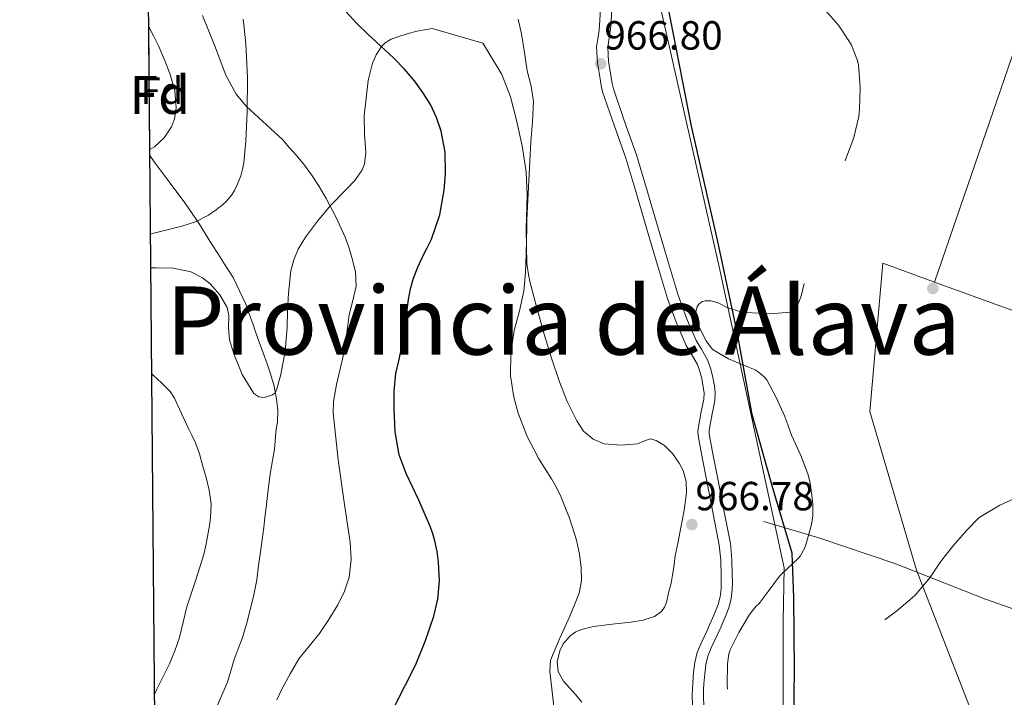
# Model space of a CAD drawing. Units: metres. Extents: x 559593 to 566448, y 4737943 to 4742632.
# Drawn here: x 559593 to 559852, y 4738461 to 4738640 of the extents above; entities that cross this region are included whole.
import ezdxf
from ezdxf.enums import TextEntityAlignment as Align

# ---------------------------------------------------------------- set-up
doc = ezdxf.new("R2010")
doc.units = ezdxf.units.M
doc.header["$MEASUREMENT"] = 0
doc.linetypes.add('DGN Style 2', pattern=[85.50370000000001, 51.30222000000001, -34.20148])
doc.linetypes.add('DGN Style 3', pattern=[119.70518000000001, 85.50370000000001, -34.20148])
for name, color, linetype, lineweight in [('Nivel 1', 7, 'Continuous', 0), ('Nivel 16', 7, 'Continuous', 0), ('Nivel 17', 7, 'Continuous', 0), ('Nivel 20', 7, 'Continuous', 0), ('Nivel 21', 7, 'Continuous', 0), ('Nivel 35', 7, 'Continuous', 0), ('Nivel 37', 7, 'Continuous', 0), ('Nivel 4', 7, 'Continuous', 0), ('Nivel 41', 7, 'Continuous', 0), ('Nivel 45', 7, 'Continuous', 0), ('Nivel 48', 7, 'Continuous', 0), ('Nivel 49', 7, 'Continuous', 0), ('Nivel 5', 7, 'Continuous', 0), ('Nivel 57', 7, 'Continuous', 0), ('Nivel 61', 7, 'Continuous', 0), ('Nivel 7', 7, 'Continuous', 0)]:
    doc.layers.add(name, color=color, linetype=linetype, lineweight=lineweight)
doc.styles.add('Style-Arial', font='txt')
doc.styles.add('Style-Arial Narrow', font='txt')
doc.styles.add('Style-Times New Roman', font='txt')

# ---------------------------------------------------------------- blocks, each defined once
blk = doc.blocks.new('5PATER')
at = {"layer": 'Nivel 7', "linetype": 'Continuous', "lineweight": 0}
h = blk.add_hatch(color=51, dxfattribs=at)
edge = h.paths.add_edge_path()
edge.add_ellipse((-0.004732187837362289, -8.092634379863739e-05), major_axis=(-1.095731442372465, -1.110710699892244), ratio=0.9994222409660318, start_angle=0, end_angle=360)
blk = doc.blocks.new('5PERFI_1')
at = {"layer": 'Nivel 17', "linetype": 'Continuous', "lineweight": 0}
h = blk.add_hatch(color=7, dxfattribs=at)
edge = h.paths.add_edge_path()
edge.add_arc((-0.001266065984964371, -0.003239510580897331), 1.559999998626405, 315.0000000018422, 675.0000000018422)
blk = doc.blocks.new('5PERFI')
at = {"layer": 'Nivel 17', "color": 7, "linetype": 'Continuous', "lineweight": 0}
blk.add_blockref('5PERFI_1', (0, 0), dxfattribs=at)

msp = doc.modelspace()

# ---------------------------------------------------------------- linework, layer by layer
at = {"layer": 'Nivel 1', "color": 7, "linetype": 'Continuous', "lineweight": 30}
msp.add_polyline3d([(559793.0700000003, 4738274.810000001, 972.49), (559792.8900000006, 4738292.23, 971.12), (559794.0100000016, 4738318.300000001, 969.96), (559794.0199999996, 4738342.449999999, 969.98), (559794.5500000007, 4738364.07, 969.99), (559795.9600000009, 4738387.48, 968.15), (559795.4899999984, 4738408.32, 965.7), (559796.6499999985, 4738443.300000001, 964.74), (559797.0199999996, 4738468.34, 964.54), (559796.8200000003, 4738487.66, 964.6800000000001), (559796.4400000013, 4738499.359999999, 965.16), (559791.1700000018, 4738517.1, 965.57), (559785.8900000006, 4738535.859999999, 965.4), (559781.9800000004, 4738557.18, 964.9), (559776.7699999996, 4738581.529999999, 965.75), (559769.8500000015, 4738611.970000001, 966.54), (559763.5300000012, 4738644.32, 966.1), (559756.3500000015, 4738675.01, 963.88), (559753.7300000004, 4738694.689999999, 959.96), (559748, 4738719.93, 958.94), (559740.0700000003, 4738749.6, 958.65), (559730.4800000004, 4738791.699999999, 959.57), (559724.6000000015, 4738818.720000001, 959.5600000000001), (559719.25, 4738844.220000001, 965.23)], dxfattribs=at)
at = {"layer": 'Nivel 16', "color": 1, "linetype": 'Continuous', "lineweight": 13}
for points in [[(559793.5899999999, 4738370.939999999, 971.74), (559794.120000001, 4738418.98, 966.88), (559794.0700000003, 4738481.380000001, 964.78), (559794.2800000012, 4738495.439999999, 967.0600000000001), (559777.129999999, 4738574.83, 966.6700000000001), (559757.2899999991, 4738662.800000001, 966.37), (559752.0300000012, 4738686.550000001, 963.82)], [(559833.9299999997, 4738570.859999999, 962.97), (559873.4899999984, 4738556.449999999, 964.22), (559894.1900000013, 4738617.300000001, 964.35), (559911.9200000018, 4738674.77, 964.82), (559874.0199999996, 4738686.32, 961.01), (559855.2899999991, 4738633.02, 962.4200000000001), (559833.9299999997, 4738570.859999999, 962.97)], [(559848.3099999987, 4738437.220000001, 969.76), (559849.5899999999, 4738442.300000001, 968.99), (559829.1900000013, 4738494.83, 965.86), (559816.9200000018, 4738536.720000001, 964.6700000000001), (559820.370000001, 4738575.790000001, 962.54), (559833.9299999997, 4738570.859999999, 962.97)]]:
    msp.add_polyline3d(points, dxfattribs=at)
at = {"layer": 'Nivel 20', "color": 7, "linetype": 'DGN Style 2', "lineweight": 0}
msp.add_polyline3d([(559788.9499999993, 4738507.699999999, 966.02), (559803.7399999984, 4738503.25, 965.23), (559823.5, 4738496.619999999, 964.66), (559847.4499999993, 4738487.199999999, 966.5), (559878.1499999985, 4738476.26, 968.02), (559908.9200000018, 4738465.84, 970.11), (559924.1099999994, 4738461.470000001, 971.71), (559927.3399999999, 4738460.640000001, 972.14), (559940.5399999991, 4738457.33, 972.14), (559943.7399999984, 4738456.300000001, 972.11), (559948.3599999994, 4738454.609999999, 971.86), (559951.6600000001, 4738453.25, 971.63), (559955, 4738451.68, 971.25), (559958.3900000006, 4738449.57, 970.74), (559960.3500000015, 4738447.02, 970.3000000000001), (559973.9800000004, 4738423.689999999, 970.69), (559988.6499999985, 4738398.939999999, 972.19), (560004.9899999984, 4738376.65, 973.09), (560034.2800000012, 4738361.619999999, 975.33)], dxfattribs=at)
at = {"layer": 'Nivel 21', "color": 7, "linetype": 'Continuous', "lineweight": 0}
for points in [[(559773.1099999994, 4738539.92, 965.7), (559773.1799999997, 4738541.49, 965.61), (559772.7899999991, 4738544.25, 965.61), (559772.5399999991, 4738545.43, 965.66), (559772.0500000007, 4738547.279999999, 965.53), (559771.3999999985, 4738549.09, 965.38), (559769.9400000013, 4738551.609999999, 965.0500000000001), (559768.4400000013, 4738554.109999999, 964.88), (559765.8000000007, 4738560.220000001, 965.13), (559763.5500000007, 4738566.48, 965.41), (559760.8900000006, 4738575.33, 965.77), (559758.25, 4738584.18, 966.13), (559755.3999999985, 4738593.84, 966.58), (559752.5599999987, 4738603.51, 967.04), (559749.4400000013, 4738612.23, 967.27), (559746.3999999985, 4738620.99, 967.3100000000001), (559746.0300000012, 4738622.720000001, 967.3000000000001), (559745.7600000016, 4738624.470000001, 967.26), (559745.0599999987, 4738628.68, 967.09), (559744.7800000012, 4738632.9, 966.94), (559745.0199999996, 4738634.529999999, 966.9300000000001), (559745.3299999982, 4738636.16, 966.9300000000001), (559745.4699999988, 4738637.359999999, 966.9300000000001), (559745.6000000015, 4738638.560000001, 966.9), (559745.9400000013, 4738644.34, 966.44)], [(559770.4100000001, 4738451.66, 966.57), (559770.0399999991, 4738461.890000001, 966.11), (559770.1099999994, 4738463.48, 966.07), (559770.1999999993, 4738465.07, 966.0500000000001), (559770.3999999985, 4738467.800000001, 966.01), (559770.7300000004, 4738470.51, 965.98), (559771.370000001, 4738473.09, 965.98), (559772.3599999994, 4738475.550000001, 965.98), (559773.1600000001, 4738477.24, 965.99), (559773.9600000009, 4738478.93, 966), (559774.6999999993, 4738480.57, 966.03), (559775.4299999997, 4738482.210000001, 966.0600000000001), (559776.1799999997, 4738483.99, 966.09), (559776.8599999994, 4738485.810000001, 966.11), (559777.4100000001, 4738487.83, 966.1700000000001), (559777.6600000001, 4738489.890000001, 966.22), (559777.6900000013, 4738491.689999999, 966.23), (559777.6600000001, 4738493.49, 966.24), (559777.5700000003, 4738497.49, 966.25), (559777.1900000013, 4738501.470000001, 966.26), (559775.6099999994, 4738509.689999999, 966.34), (559773.9800000004, 4738517.890000001, 966.4200000000001), (559772.7899999991, 4738524.109999999, 966.33), (559771.629999999, 4738530.34, 966.11), (559771.5399999991, 4738531.51, 966.0600000000001), (559771.6600000001, 4738532.689999999, 966), (559772.0399999991, 4738534.699999999, 965.96), (559772.4400000013, 4738536.710000001, 965.9), (559772.7800000012, 4738538.310000001, 965.8000000000001), (559773.1099999994, 4738539.92, 965.7)]]:
    msp.add_polyline3d(points, dxfattribs=at)
at = {"layer": 'Nivel 21', "color": 7, "linetype": 'DGN Style 3', "lineweight": 0}
for points in [[(559773.3500000015, 4738451.75, 966.57), (559772.9899999984, 4738461.880000001, 966.11), (559773.0500000007, 4738463.33, 966.07), (559773.1400000006, 4738464.880000001, 966.0500000000001), (559773.3399999999, 4738467.51, 966.01), (559773.629999999, 4738469.98, 965.98), (559774.1799999997, 4738472.18, 965.98), (559775.0599999987, 4738474.369999999, 965.98), (559775.8299999982, 4738475.98, 965.99), (559776.6400000006, 4738477.689999999, 966), (559777.3900000006, 4738479.359999999, 966.03), (559778.1400000006, 4738481.040000001, 966.0600000000001), (559778.9200000018, 4738482.91, 966.09), (559779.6700000018, 4738484.9, 966.11), (559780.3099999987, 4738487.26, 966.1700000000001), (559780.6000000015, 4738489.68, 966.22), (559780.6400000006, 4738491.689999999, 966.23), (559780.6099999994, 4738493.550000001, 966.24), (559780.5100000016, 4738497.66, 966.25), (559780.1099999994, 4738501.890000001, 966.26), (559778.5, 4738510.26, 966.34), (559776.870000001, 4738518.460000001, 966.4200000000001), (559775.6799999997, 4738524.66, 966.33), (559774.5500000007, 4738530.720000001, 966.11), (559774.5, 4738531.470000001, 966.0600000000001), (559774.5799999982, 4738532.26, 966), (559774.9400000013, 4738534.140000001, 965.96), (559775.3299999982, 4738536.109999999, 965.9), (559775.6700000018, 4738537.710000001, 965.8000000000001), (559776.0500000007, 4738539.560000001, 965.7), (559776.129999999, 4738541.609999999, 965.61), (559775.9100000001, 4738543.43, 965.54), (559775.4100000001, 4738546.109999999, 965.66), (559774.8599999994, 4738548.16, 965.53), (559774.0899999999, 4738550.34, 965.38), (559772.4800000004, 4738553.109999999, 965.0500000000001), (559771.0700000003, 4738555.460000001, 964.88), (559768.5399999991, 4738561.310000001, 965.13), (559766.3500000015, 4738567.41, 965.41), (559763.7100000009, 4738576.17, 965.77), (559761.0799999982, 4738585.02, 966.13), (559758.2300000004, 4738594.68, 966.58), (559755.3599999994, 4738604.42, 967.04), (559752.2199999988, 4738613.210000001, 967.27), (559749.2399999984, 4738621.790000001, 967.3100000000001), (559748.9299999997, 4738623.26, 967.3000000000001), (559748.6700000018, 4738624.93, 967.26), (559747.9899999984, 4738629.02, 967.09), (559747.7399999984, 4738632.779999999, 966.94), (559747.9299999997, 4738634.040000001, 966.9300000000001), (559748.2399999984, 4738635.710000001, 966.9300000000001), (559748.3999999985, 4738637.029999999, 966.9300000000001), (559748.5399999991, 4738638.32, 966.9), (559748.8900000006, 4738644.23, 966.44)], [(559627.1400000006, 4738583.470000001, 986.53), (559628.0500000007, 4738583.779999999, 986.41), (559635.4200000018, 4738585.550000001, 985.41), (559639, 4738586.74, 984.91), (559642.4100000001, 4738588.5, 984.4300000000001), (559643.3900000006, 4738589.17, 984.4200000000001), (559644.3299999982, 4738589.84, 984.35), (559645.1000000015, 4738590.4, 984.07), (559645.8299999982, 4738590.949999999, 983.74), (559647.2699999996, 4738592.26, 982.96), (559648.5199999996, 4738593.810000001, 982.29), (559649.2800000012, 4738595.040000001, 982.0600000000001), (559649.9299999997, 4738596.34, 981.94), (559650.4699999988, 4738597.59, 981.8100000000001), (559650.9200000018, 4738598.869999999, 981.7), (559651.4100000001, 4738600.59, 981.6), (559651.7399999984, 4738602.34, 981.52), (559651.9600000009, 4738604.26, 981.38), (559652.1400000006, 4738606.18, 981.1800000000001), (559652.2899999991, 4738608.01, 980.75), (559652.4100000001, 4738609.84, 980.3000000000001), (559652.6499999985, 4738615.790000001, 979.87), (559652.6900000013, 4738624.790000001, 979.75), (559652.2800000012, 4738633.720000001, 979.26), (559652.0500000007, 4738636.199999999, 978.9), (559651.7600000016, 4738638.68, 978.5600000000001), (559651.5599999987, 4738640.23, 978.4)]]:
    msp.add_polyline3d(points, dxfattribs=at)
at = {"layer": 'Nivel 35', "color": 92, "linetype": 'DGN Style 3', "lineweight": 0}
for points in [[(559626.6600000001, 4738638.15, 986.14), (559627.879999999, 4738635.779999999, 986.12), (559629.3099999987, 4738632.98, 986.13), (559630.8599999994, 4738629.460000001, 986.4200000000001), (559632.2399999984, 4738625.859999999, 986.75), (559633.5300000012, 4738621.380000001, 986.97), (559633.9200000018, 4738616.82, 987.25), (559633.4400000013, 4738613.939999999, 987.5400000000001), (559632.629999999, 4738611.810000001, 987.78), (559630.7699999996, 4738608.890000001, 988.15), (559628.2199999988, 4738606.560000001, 988.5), (559626.9400000013, 4738605.82, 988.64)], [(559627.2100000009, 4738574.6, 991.66), (559628.5899999999, 4738574.609999999, 991.47), (559633.1900000013, 4738574.49, 991.19), (559637.7899999991, 4738573.51, 990.91), (559640.879999999, 4738571.949999999, 990.61), (559642.8999999985, 4738570.390000001, 990.37), (559645.4200000018, 4738567.51, 990.01), (559647.3200000003, 4738564.119999999, 989.63), (559647.8200000003, 4738562.029999999, 989.4), (559647.75, 4738558.82, 989.02), (559647.9499999993, 4738555.640000001, 988.66), (559649.0700000003, 4738551.869999999, 988.48), (559651.3500000015, 4738546.439999999, 988.65), (559654.3500000015, 4738541.4, 988.59), (559655.6999999993, 4738540.540000001, 988.41), (559657.0899999999, 4738540.42, 988.23), (559659.1400000006, 4738540.98, 987.94), (559659.9299999997, 4738541.560000001, 987.82), (559660.3900000006, 4738542.32, 987.73), (559661.5300000012, 4738546.43, 987.5), (559662.620000001, 4738552.609999999, 987.34), (559663.1799999997, 4738558.82, 986.91), (559663.3099999987, 4738563.359999999, 986.36), (559663.5, 4738567.91, 985.78), (559664.1900000013, 4738573.83, 984.96), (559664.9100000001, 4738576.73, 984.5500000000001), (559666.0899999999, 4738579.540000001, 984.19), (559667.9899999984, 4738582.66, 983.86), (559671.2199999988, 4738586.9, 983.5400000000001), (559674.6000000015, 4738591.01, 983.28), (559678.9299999997, 4738595.43, 982.97), (559681.0700000003, 4738597.67, 982.82), (559682.879999999, 4738600.26, 982.69), (559683.5700000003, 4738601.949999999, 982.62), (559683.9600000009, 4738605.050000001, 982.5), (559683.5599999987, 4738609.9, 982.34), (559683.5, 4738614.710000001, 982.1800000000001), (559684.5199999996, 4738624.02, 981.79), (559685.6799999997, 4738628.58, 981.5600000000001), (559686.6900000013, 4738630.810000001, 981.4300000000001), (559688.0799999982, 4738633, 981.3000000000001), (559689.0300000012, 4738633.98, 981.16), (559690.6600000001, 4738634.92, 980.8100000000001), (559692.4100000001, 4738635.560000001, 980.4), (559694.8599999994, 4738636.35, 979.6700000000001), (559697.370000001, 4738637.029999999, 978.96), (559701.4400000013, 4738637.699999999, 978.83), (559708.1000000015, 4738635.790000001, 977.02), (559714.7600000016, 4738633.869999999, 975.2), (559716.1700000018, 4738631.6, 975.22), (559719.8399999999, 4738625.619999999, 975.22), (559722.0700000003, 4738619.699999999, 975.44), (559723.7100000009, 4738613.59, 975.66), (559725.1999999993, 4738606.779999999, 975.89), (559726.2399999984, 4738599.92, 976), (559726.5, 4738593.880000001, 975.91), (559726.1999999993, 4738584.790000001, 975.65), (559726.4299999997, 4738575.73, 975.41), (559726.75, 4738573.359999999, 975.37), (559727.2300000004, 4738571.01, 975.33), (559729.0300000012, 4738564.01, 975.27), (559730.9899999984, 4738557.060000001, 975.2), (559732.9200000018, 4738550.77, 975.0600000000001), (559734.9899999984, 4738544.51, 974.91), (559737.0700000003, 4738539.310000001, 974.78), (559739.5799999982, 4738534.24, 974.62), (559741.3900000006, 4738531.540000001, 974.4300000000001), (559743.9499999993, 4738529.380000001, 974.21), (559746.7899999991, 4738528.199999999, 974.0600000000001), (559751.2699999996, 4738527.810000001, 973.85), (559755.629999999, 4738528.18, 973.63), (559757.2800000012, 4738528.91, 973.48), (559758.9100000001, 4738529.460000001, 973.34), (559760.4899999984, 4738529.040000001, 973.28), (559762.7399999984, 4738527.710000001, 973.27), (559764.8299999982, 4738525.619999999, 973.3100000000001), (559766.6400000006, 4738523.08, 973.41), (559767.629999999, 4738521.17, 973.5), (559768.4699999988, 4738518.26, 973.62), (559768.5199999996, 4738515.27, 973.7), (559767.8900000006, 4738510.66, 973.74), (559767.0799999982, 4738506.07, 973.78), (559766.3099999987, 4738502.33, 973.8100000000001), (559765.5599999987, 4738498.59, 973.84), (559765.2600000016, 4738496.300000001, 973.9300000000001), (559764.9699999988, 4738494, 974.0600000000001), (559764.4499999993, 4738491.4, 974.2), (559763.8200000003, 4738488.82, 974.27), (559763.25, 4738486.300000001, 974.25), (559762.7600000016, 4738485.09, 974.24), (559761.9499999993, 4738483.949999999, 974.22), (559760.120000001, 4738482.58, 974.2), (559757.0599999987, 4738481.619999999, 974.1800000000001), (559753.870000001, 4738481.119999999, 974.16), (559748.9400000013, 4738480.560000001, 974.32), (559744.0100000016, 4738479.99, 974.58), (559740.8599999994, 4738479.210000001, 974.64), (559739.3599999994, 4738478.529999999, 974.6700000000001), (559737.879999999, 4738477.51, 974.72), (559736.0100000016, 4738475.369999999, 974.91), (559735.0799999982, 4738473.529999999, 975.14)], [(559735.0799999982, 4738473.529999999, 975.14), (559734.4299999997, 4738470.68, 975.51), (559734.6999999993, 4738468.07, 975.78), (559736.0899999999, 4738465.560000001, 975.9300000000001), (559739.3299999982, 4738461.939999999, 976.0600000000001), (559740.8999999985, 4738460.02, 976.08)]]:
    msp.add_polyline3d(points, dxfattribs=at)
at = {"layer": 'Nivel 4', "color": 30, "linetype": 'Continuous', "lineweight": 30, "elevation": 975, "flags": 128}
msp.add_lwpolyline([(559691.5899999999, 4738459.08), (559694.3900000006, 4738464.540000001), (559697.129999999, 4738469.970000001), (559699.7199999988, 4738476.290000001), (559701.879999999, 4738482.74), (559702.9400000013, 4738487.17), (559703.3900000006, 4738492.060000001), (559703.1000000015, 4738496.949999999), (559702.7300000004, 4738499.76), (559702.1499999985, 4738502.550000001), (559701.6099999994, 4738504.390000001), (559701, 4738506.199999999), (559697.9100000001, 4738513.310000001), (559694.5599999987, 4738520.34), (559692.7600000016, 4738525.279999999), (559691.6900000013, 4738531.34), (559691.4499999993, 4738537.43), (559691.4299999997, 4738542.07), (559691.8500000015, 4738546.689999999), (559692.6099999994, 4738550.02), (559693.370000001, 4738553.33), (559693.7699999996, 4738555.640000001), (559694.1400000006, 4738557.960000001), (559694.6799999997, 4738562.1), (559695.2100000009, 4738566.24), (559695.75, 4738569.08), (559696.5399999991, 4738571.859999999), (559697.6799999997, 4738574.779999999), (559698.9499999993, 4738577.640000001), (559700.129999999, 4738579.85), (559701.2899999991, 4738582.15), (559703.4200000018, 4738588.58), (559704.5899999999, 4738595.060000001), (559704.9200000018, 4738599.390000001), (559704.879999999, 4738605.140000001), (559703.8500000015, 4738610.66), (559702.5799999982, 4738614.24), (559700.9699999988, 4738617.65), (559699.0100000016, 4738620.9), (559696.7699999996, 4738623.939999999), (559694.120000001, 4738627), (559691.3299999982, 4738629.91), (559687.9299999997, 4738633.060000001), (559684.5300000012, 4738636.199999999), (559681.5100000016, 4738639.130000001), (559678.6700000018, 4738642.26)], dxfattribs=at)
at = {"layer": 'Nivel 49', "color": 7, "linetype": 'Continuous', "lineweight": 0, "extrusion": (-0.0006676664859499213, 0.07709163389557484, 0.9970237881840003), "elevation": 365918.9184963577, "flags": 128}
msp.add_lwpolyline([(-600643.9942757599, -4719417.182655884), (-600643.9942757599, -4719449.610380134)], dxfattribs=at)
at = {"layer": 'Nivel 49', "color": 7, "linetype": 'Continuous', "lineweight": 0, "extrusion": (0.0001808500009697992, -0.02087122042442089, 0.9997821559976315), "elevation": -97807.18241987423, "flags": 128}
msp.add_lwpolyline([(600664.6083802991, 4732167.83432381), (600664.6083802953, 4732537.228657957)], dxfattribs=at)
at = {"layer": 'Nivel 5', "color": 30, "linetype": 'DGN Style 3', "lineweight": 0, "elevation": 965, "flags": 128}
for points in [[(559798.7300000004, 4738525.060000001), (559796.2699999996, 4738530.42), (559794.4899999984, 4738535.34), (559792.1900000013, 4738540.43), (559789.7399999984, 4738545.07), (559789.0300000012, 4738545.859999999), (559787.4299999997, 4738547.199999999), (559786.620000001, 4738547.68), (559784.870000001, 4738548.42), (559779.5899999999, 4738550.630000001), (559775.5599999987, 4738552.93), (559775.1499999985, 4738553.359999999), (559773.6900000013, 4738555.380000001), (559773.3999999985, 4738555.970000001), (559771, 4738560.83), (559770.879999999, 4738561.790000001), (559770.8900000006, 4738562.58), (559771.3599999994, 4738564.43), (559771.7600000016, 4738565.040000001), (559772.6400000006, 4738565.68), (559773.4499999993, 4738565.91), (559774.9400000013, 4738565.869999999), (559776.0100000016, 4738565.65), (559777.0700000003, 4738565.279999999), (559779.4499999993, 4738564.08), (559782.879999999, 4738563.01), (559784.3999999985, 4738562.85), (559790.4899999984, 4738562.48), (559796, 4738562.9), (559796.75, 4738563.470000001), (559797.7600000016, 4738564.720000001), (559798.2800000012, 4738565.74), (559798.8299999982, 4738567.5), (559800.0599999987, 4738572.369999999), (559802.0300000012, 4738577.98), (559803.25, 4738583.07), (559804.6999999993, 4738589.01), (559805.8999999985, 4738592.02), (559808.2100000009, 4738597.359999999), (559810.5100000016, 4738603.1), (559812.6499999985, 4738609.02), (559814.0100000016, 4738614.5), (559814.1600000001, 4738616.449999999), (559814.370000001, 4738622.140000001), (559813.8900000006, 4738628.130000001), (559813.629999999, 4738629.33), (559812.0599999987, 4738633.380000001), (559811.5300000012, 4738634.24), (559808.6099999994, 4738638.640000001), (559805.1700000018, 4738642.48), (559801.2600000016, 4738646.08), (559799.3399999999, 4738647.460000001), (559794.7300000004, 4738650.35), (559793.6099999994, 4738650.85), (559788.5899999999, 4738652.77), (559783.6000000015, 4738655.27), (559778.0300000012, 4738658.42), (559773.5199999996, 4738660.93), (559768.8500000015, 4738663.57), (559764.2699999996, 4738665.859999999), (559758.9600000009, 4738668.83), (559758.0799999982, 4738669.189999999), (559754.9100000001, 4738670.02), (559749.4100000001, 4738671.76), (559748.0599999987, 4738672.24), (559742.6400000006, 4738674.109999999), (559739.3900000006, 4738674.74), (559738.7199999988, 4738674.08), (559737.8500000015, 4738673.540000001), (559733.7399999984, 4738671.619999999), (559733.1799999997, 4738671.48), (559732.3200000003, 4738671.4), (559731.7899999991, 4738671.460000001), (559731.0100000016, 4738671.75), (559730.4899999984, 4738672.07), (559730, 4738672.52), (559728.75, 4738674.08), (559728.0100000016, 4738675.300000001), (559724.6099999994, 4738681.040000001), (559722.2399999984, 4738683.960000001), (559718.3000000007, 4738689.08), (559715.0199999996, 4738693.68), (559712, 4738697.859999999), (559708.7699999996, 4738702.290000001), (559705.370000001, 4738706.439999999), (559701.4400000013, 4738711), (559697.5300000012, 4738716.4), (559693.9299999997, 4738721.35), (559690.2199999988, 4738725.4), (559689.1000000015, 4738726.32), (559685.0399999991, 4738729.439999999), (559679.3299999982, 4738733.619999999), (559673.5700000003, 4738736.880000001), (559668.1400000006, 4738739.040000001), (559663.0199999996, 4738740.550000001), (559657.5799999982, 4738741.76), (559651.6499999985, 4738742.48), (559644.7199999988, 4738742.529999999), (559638.8500000015, 4738742.449999999), (559633.3099999987, 4738742.52), (559627.7399999984, 4738742.92)], [(559920.2600000016, 4738653.17), (559918.8599999994, 4738647.140000001), (559917.3299999982, 4738641.890000001), (559915.6900000013, 4738636.779999999), (559913.8200000003, 4738632.050000001), (559911.120000001, 4738625.74), (559908.1700000018, 4738620.300000001), (559905.5300000012, 4738615.52), (559903.0899999999, 4738609.970000001), (559900.8500000015, 4738604.290000001), (559899.129999999, 4738598.16), (559897.7399999984, 4738592.939999999), (559896.5599999987, 4738588), (559894.9299999997, 4738582.779999999), (559893.3299999982, 4738579.310000001), (559890.129999999, 4738573.92), (559887.6799999997, 4738568.74), (559886.2699999996, 4738564.460000001), (559884.6999999993, 4738559.460000001), (559882.879999999, 4738554), (559882.2699999996, 4738550.77), (559881.2300000004, 4738544.48), (559879.9499999993, 4738540.300000001), (559878.1600000001, 4738536.34), (559877.129999999, 4738534.83), (559873.8000000007, 4738530.290000001), (559870.3500000015, 4738525.380000001), (559869.5799999982, 4738524.58), (559865.8500000015, 4738521.07), (559865.1799999997, 4738520.24), (559862.7199999988, 4738517.9), (559861.5199999996, 4738517.119999999), (559856.7600000016, 4738514.5), (559855.9899999984, 4738514.220000001), (559851.1900000013, 4738511.970000001), (559846.1999999993, 4738509.01), (559845.6099999994, 4738508.540000001), (559842.5899999999, 4738505.49), (559838.8099999987, 4738501.17), (559835.5100000016, 4738497.07), (559832.7100000009, 4738492.82), (559828.8900000006, 4738488.26), (559828.0599999987, 4738487.52), (559823.9899999984, 4738484.08), (559819.6400000006, 4738480.74), (559815.2600000016, 4738477.68), (559811.2100000009, 4738474.26), (559810.6000000015, 4738473.470000001), (559809.8500000015, 4738472.210000001), (559808.9200000018, 4738469.9), (559807.3900000006, 4738463.68), (559806.6799999997, 4738458.35), (559805.7699999996, 4738452.529999999), (559805.1000000015, 4738447.42), (559804.2199999988, 4738441.68), (559802.6999999993, 4738435.859999999), (559801.2100000009, 4738432.109999999), (559799.6999999993, 4738427.199999999), (559798.4100000001, 4738421.33), (559796.3399999999, 4738416.220000001), (559795.8200000003, 4738415.49), (559791.9400000013, 4738410.880000001), (559788.8999999985, 4738406.85), (559787.75, 4738404.82), (559787.3200000003, 4738403.939999999), (559785.4299999997, 4738401.540000001), (559785.0300000012, 4738401.92), (559784.6499999985, 4738402.640000001), (559784.3299999982, 4738404.07), (559784.2600000016, 4738405.17), (559784.629999999, 4738410.02), (559785.5399999991, 4738415.6), (559786.2600000016, 4738421.199999999), (559786.3299999982, 4738426.210000001), (559785.9800000004, 4738429.390000001), (559784.8999999985, 4738435.41), (559783.4499999993, 4738441.41), (559781.6099999994, 4738447.970000001), (559780.6000000015, 4738453.33), (559779.6700000018, 4738458.949999999), (559779.2699999996, 4738464.51), (559779.3099999987, 4738470.1), (559779.7399999984, 4738472.800000001), (559780.0599999987, 4738473.84), (559782.3500000015, 4738478.42), (559785.1900000013, 4738483.15), (559786.9100000001, 4738485.33), (559787.6700000018, 4738486.07), (559790.120000001, 4738489.220000001), (559793.1099999994, 4738493.26), (559793.8000000007, 4738493.92), (559797.9800000004, 4738497.890000001), (559798.4899999984, 4738498.540000001), (559799.6400000006, 4738500.540000001), (559799.9899999984, 4738501.49), (559801.5100000016, 4738506.91), (559801.8299999982, 4738509.140000001), (559801.870000001, 4738512.42), (559801.1799999997, 4738517.84), (559800.5500000007, 4738520.27), (559798.7300000004, 4738525.060000001)]]:
    msp.add_lwpolyline(points, dxfattribs=at)
at = {"layer": 'Nivel 5', "color": 30, "linetype": 'Continuous', "lineweight": 0, "flags": 128}
for points, elevation in [([(559660.4699999988, 4738460.6), (559661.8200000003, 4738463.41), (559663.9499999993, 4738467.470000001), (559666.3000000007, 4738471.4), (559668.9499999993, 4738474.77), (559671.6700000018, 4738478.1), (559674.1999999993, 4738481.82), (559676.5500000007, 4738485.699999999), (559678.3200000003, 4738489.25), (559679.5, 4738493.01), (559680.0599999987, 4738497.640000001), (559679.8200000003, 4738502.26), (559679.129999999, 4738506.890000001), (559678.4400000013, 4738511.52), (559676.620000001, 4738523.92), (559675.3500000015, 4738536.32), (559675.4499999993, 4738539.33), (559676.2300000004, 4738543.83), (559677.2399999984, 4738548.32), (559677.7399999984, 4738550.51), (559678.2199999988, 4738552.689999999), (559678.8999999985, 4738557.43), (559679.5, 4738562.18), (559680.5, 4738565.949999999), (559681.3900000006, 4738569.720000001), (559681.1999999993, 4738573.52), (559680.2800000012, 4738577.33), (559679.4600000009, 4738580.040000001), (559678.4699999988, 4738582.68), (559676.1099999994, 4738587.869999999), (559673.4800000004, 4738592.93), (559671.6499999985, 4738596.1), (559669.629999999, 4738599.140000001), (559667.7199999988, 4738601.66), (559665.7199999988, 4738604.119999999), (559663.8399999999, 4738606.290000001), (559661.9299999997, 4738608.439999999), (559655.620000001, 4738614.25), (559652.4699999988, 4738617.16), (559649.7199999988, 4738620.449999999), (559647.0100000016, 4738625.390000001), (559644.0300000012, 4738633.310000001), (559640.8599999994, 4738641.140000001)], 980), ([(559724.129999999, 4738640.210000001), (559725.0199999996, 4738636.34), (559725.7800000012, 4738631.449999999), (559726.5399999991, 4738626.58), (559727.5199999996, 4738622.529999999), (559728.1700000018, 4738618.449999999), (559727.8999999985, 4738613.140000001), (559727.4499999993, 4738607.810000001), (559727.2100000009, 4738602.710000001), (559726.9600000009, 4738597.6), (559726.5199999996, 4738589.029999999), (559726.4499999993, 4738587.119999999), (559726.3999999985, 4738585.220000001), (559726.3299999982, 4738581.779999999), (559726.2699999996, 4738578.34), (559726.0500000007, 4738573.41), (559725.629999999, 4738568.48), (559724.4800000004, 4738563.25), (559723.1000000015, 4738558.050000001), (559722.1999999993, 4738552.09), (559722.120000001, 4738546.119999999), (559723.0199999996, 4738540.449999999), (559724.1600000001, 4738536.26), (559726.5399999991, 4738530.130000001), (559729.5599999987, 4738524.210000001), (559731.2600000016, 4738521.560000001), (559732.9400000013, 4738518.949999999), (559734.2100000009, 4738516.609999999), (559735.3999999985, 4738514.23), (559737.6999999993, 4738508.57), (559739.5500000007, 4738502.710000001), (559740.3299999982, 4738499.07), (559740.7300000004, 4738495.41), (559740.8099999987, 4738492.060000001), (559740.1999999993, 4738488.75), (559739.0100000016, 4738485.67), (559737.75, 4738482.66), (559735.1099999994, 4738476.92), (559732.6799999997, 4738471.060000001), (559732.4600000009, 4738468.09), (559732.870000001, 4738465.07), (559733.5300000012, 4738458.85)], 970), ([(559643.5700000003, 4738456.380000001), (559647.3999999985, 4738465.279999999), (559648.3000000007, 4738468.26), (559649.1799999997, 4738471.25), (559650.2699999996, 4738474.040000001), (559651.3399999999, 4738476.84), (559652.4400000013, 4738480.59), (559653.4200000018, 4738484.369999999), (559654.3900000006, 4738488.33), (559655.1799999997, 4738492.32), (559655.5700000003, 4738495.359999999), (559655.9499999993, 4738498.4), (559656.4899999984, 4738502.25), (559657.0199999996, 4738506.1), (559657.3200000003, 4738508.76), (559657.6099999994, 4738511.41), (559658.1799999997, 4738516.109999999), (559658.7800000012, 4738520.800000001), (559659.2800000012, 4738523.77), (559659.8000000007, 4738526.74), (559660, 4738528.970000001), (559660.1499999985, 4738531.199999999), (559660.3900000006, 4738532.560000001), (559660.629999999, 4738533.91), (559660.7399999984, 4738536.970000001), (559660.4100000001, 4738540.040000001), (559659.7300000004, 4738543.359999999), (559658.7899999991, 4738546.609999999), (559657.870000001, 4738549.25), (559656.9400000013, 4738551.890000001), (559655.8399999999, 4738554.960000001), (559654.75, 4738558.02), (559654.1799999997, 4738559.609999999), (559653.6099999994, 4738561.199999999), (559652.2699999996, 4738565), (559648.8999999985, 4738572.060000001), (559646.8399999999, 4738575.27), (559645.0399999991, 4738578.1), (559643.2399999984, 4738580.93), (559641.5700000003, 4738583.65), (559639.879999999, 4738586.359999999), (559636.1900000013, 4738591.720000001), (559632.3500000015, 4738596.98), (559630.2399999984, 4738599.77), (559628.1400000006, 4738602.560000001), (559626.9499999993, 4738604.26)], 985), ([(559627.4499999993, 4738546.640000001), (559627.7899999991, 4738546.32), (559630.120000001, 4738544.199999999), (559632.3099999987, 4738541.949999999), (559633.4200000018, 4738540.210000001), (559635.3099999987, 4738536.210000001), (559637.1900000013, 4738532.199999999), (559638.0899999999, 4738530.300000001), (559638.9899999984, 4738528.4), (559640.0399999991, 4738525.52), (559640.8900000006, 4738522.550000001), (559641.8200000003, 4738519.26), (559642.620000001, 4738515.939999999), (559643.1099999994, 4738512.290000001), (559642.9899999984, 4738508.630000001), (559642.6900000013, 4738506.65), (559642.3500000015, 4738504.68), (559641.8099999987, 4738501.82), (559641.2100000009, 4738498.98), (559639.0399999991, 4738492.060000001), (559636.7300000004, 4738485.189999999), (559635.75, 4738481.15), (559634.7600000016, 4738477.109999999), (559633.5799999982, 4738473.550000001), (559632.1499999985, 4738470.08), (559630.4499999993, 4738466.74), (559628.7899999991, 4738463.4), (559628.1900000013, 4738461.99)], 990)]:
    msp.add_lwpolyline(points, dxfattribs=dict(at, elevation=elevation))
at = {"layer": 'Nivel 57', "color": 92, "linetype": 'DGN Style 3', "lineweight": 0}
msp.add_polyline3d([(559626.9400000013, 4738605.82, 988.64), (559628.2199999988, 4738606.560000001, 988.5), (559630.7699999996, 4738608.890000001, 988.15), (559632.629999999, 4738611.810000001, 987.78), (559633.4400000013, 4738613.939999999, 987.5400000000001), (559633.9200000018, 4738616.82, 987.25), (559633.5300000012, 4738621.380000001, 986.97), (559632.2399999984, 4738625.859999999, 986.75), (559630.8599999994, 4738629.460000001, 986.4200000000001), (559629.3099999987, 4738632.98, 986.13), (559627.879999999, 4738635.779999999, 986.12), (559626.6600000001, 4738638.15, 986.14)], close=True, dxfattribs=at)
msp.add_polyline3d([(559740.8999999985, 4738460.02, 976.08), (559739.3299999982, 4738461.939999999, 976.0600000000001), (559736.0899999999, 4738465.560000001, 975.9300000000001), (559734.6999999993, 4738468.07, 975.78), (559734.4299999997, 4738470.68, 975.51), (559735.0799999982, 4738473.529999999, 975.14), (559736.0100000016, 4738475.369999999, 974.91), (559737.879999999, 4738477.51, 974.72), (559739.3599999994, 4738478.529999999, 974.6700000000001), (559740.8599999994, 4738479.210000001, 974.64), (559744.0100000016, 4738479.99, 974.58), (559748.9400000013, 4738480.560000001, 974.32), (559753.870000001, 4738481.119999999, 974.16), (559757.0599999987, 4738481.619999999, 974.1800000000001), (559760.120000001, 4738482.58, 974.2), (559761.9499999993, 4738483.949999999, 974.22), (559762.7600000016, 4738485.09, 974.24), (559763.25, 4738486.300000001, 974.25), (559763.8200000003, 4738488.82, 974.27), (559764.4499999993, 4738491.4, 974.2), (559764.9699999988, 4738494, 974.0600000000001), (559765.2600000016, 4738496.300000001, 973.9300000000001), (559765.5599999987, 4738498.59, 973.84), (559766.3099999987, 4738502.33, 973.8100000000001), (559767.0799999982, 4738506.07, 973.78), (559767.8900000006, 4738510.66, 973.74), (559768.5199999996, 4738515.27, 973.7), (559768.4699999988, 4738518.26, 973.62), (559767.629999999, 4738521.17, 973.5), (559766.6400000006, 4738523.08, 973.41), (559764.8299999982, 4738525.619999999, 973.3100000000001), (559762.7399999984, 4738527.710000001, 973.27), (559760.4899999984, 4738529.040000001, 973.28), (559758.9100000001, 4738529.460000001, 973.34), (559757.2800000012, 4738528.91, 973.48), (559755.629999999, 4738528.18, 973.63), (559751.2699999996, 4738527.810000001, 973.85), (559746.7899999991, 4738528.199999999, 974.0600000000001), (559743.9499999993, 4738529.380000001, 974.21), (559741.3900000006, 4738531.540000001, 974.4300000000001), (559739.5799999982, 4738534.24, 974.62), (559737.0700000003, 4738539.310000001, 974.78), (559734.9899999984, 4738544.51, 974.91), (559732.9200000018, 4738550.77, 975.0600000000001), (559730.9899999984, 4738557.060000001, 975.2), (559729.0300000012, 4738564.01, 975.27), (559727.2300000004, 4738571.01, 975.33), (559726.75, 4738573.359999999, 975.37), (559726.4299999997, 4738575.73, 975.41), (559726.1999999993, 4738584.790000001, 975.65), (559726.5, 4738593.880000001, 975.91), (559726.2399999984, 4738599.92, 976), (559725.1999999993, 4738606.779999999, 975.89), (559723.7100000009, 4738613.59, 975.66), (559722.0700000003, 4738619.699999999, 975.44), (559719.8399999999, 4738625.619999999, 975.22), (559716.1700000018, 4738631.6, 975.22), (559714.7600000016, 4738633.869999999, 975.2), (559708.1000000015, 4738635.790000001, 977.02), (559701.4400000013, 4738637.699999999, 978.83), (559697.370000001, 4738637.029999999, 978.96), (559694.8599999994, 4738636.35, 979.6700000000001), (559692.4100000001, 4738635.560000001, 980.4), (559690.6600000001, 4738634.92, 980.8100000000001), (559689.0300000012, 4738633.98, 981.16), (559688.0799999982, 4738633, 981.3000000000001), (559686.6900000013, 4738630.810000001, 981.4300000000001), (559685.6799999997, 4738628.58, 981.5600000000001), (559684.5199999996, 4738624.02, 981.79), (559683.5, 4738614.710000001, 982.1800000000001), (559683.5599999987, 4738609.9, 982.34), (559683.9600000009, 4738605.050000001, 982.5), (559683.5700000003, 4738601.949999999, 982.62), (559682.879999999, 4738600.26, 982.69), (559681.0700000003, 4738597.67, 982.82), (559678.9299999997, 4738595.43, 982.97), (559674.6000000015, 4738591.01, 983.28), (559671.2199999988, 4738586.9, 983.5400000000001), (559667.9899999984, 4738582.66, 983.86), (559666.0899999999, 4738579.540000001, 984.19), (559664.9100000001, 4738576.73, 984.5500000000001), (559664.1900000013, 4738573.83, 984.96), (559663.5, 4738567.91, 985.78), (559663.3099999987, 4738563.359999999, 986.36), (559663.1799999997, 4738558.82, 986.91), (559662.620000001, 4738552.609999999, 987.34), (559661.5300000012, 4738546.43, 987.5), (559660.3900000006, 4738542.32, 987.73), (559659.9299999997, 4738541.560000001, 987.82), (559659.1400000006, 4738540.98, 987.94), (559657.0899999999, 4738540.42, 988.23), (559655.6999999993, 4738540.540000001, 988.41), (559654.3500000015, 4738541.4, 988.59), (559651.3500000015, 4738546.439999999, 988.65), (559649.0700000003, 4738551.869999999, 988.48), (559647.9499999993, 4738555.640000001, 988.66), (559647.75, 4738558.82, 989.02), (559647.8200000003, 4738562.029999999, 989.4), (559647.3200000003, 4738564.119999999, 989.63), (559645.4200000018, 4738567.51, 990.01), (559642.8999999985, 4738570.390000001, 990.37), (559640.879999999, 4738571.949999999, 990.61), (559637.7899999991, 4738573.51, 990.91), (559633.1900000013, 4738574.49, 991.19), (559628.5899999999, 4738574.609999999, 991.47), (559627.2100000009, 4738574.6, 991.66), (559630.4100000001, 4738205.300000001, 983.95)], dxfattribs=at)
at = {"layer": 'Nivel 61', "color": 7, "linetype": 'Continuous', "lineweight": 30, "flags": 128}
msp.add_lwpolyline([(559592.620000001, 4742570.25), (562998.1600000001, 4742600.4), (566403.6600000001, 4742632.24), (566425.9699999988, 4740318.84), (566448.2600000016, 4738005.460000001), (563040.4800000004, 4737973.59), (559632.6700000018, 4737943.439999999), (559612.6600000001, 4740256.859999999)], close=True, dxfattribs=at)

# ---------------------------------------------------------------- block references
at = {"layer": 'Nivel 17', "color": 7, "linetype": 'Continuous', "lineweight": 0}
msp.add_blockref('5PERFI', (559833.5100000016, 4738569.140000001, 963.57), dxfattribs=at)
at = {"layer": 'Nivel 7', "color": 51, "linetype": 'Continuous', "lineweight": 0}
for p in [(559745.8900000006, 4738628.43, 966.8000000000001), (559769.9299999997, 4738506.869999999, 966.78)]:
    msp.add_blockref('5PATER', p, dxfattribs=at)

# ---------------------------------------------------------------- texts
at = {"layer": 'Nivel 37', "color": 92, "linetype": 'Continuous', "lineweight": 0, "style": 'Style-Arial'}
msp.add_text('Fd', height=6.99996, dxfattribs=at).set_placement((559630.1349360198, 4738621.339979999, 982.98), align=Align.MIDDLE_CENTER)
at = {"layer": 'Nivel 41', "color": 7, "linetype": 'Continuous', "lineweight": 0, "style": 'Style-Arial'}
for s, p in [('966.80', (559746.8500000015, 4738632.18, 966.8000000000001)), ('966.78', (559770.8900000006, 4738510.619999999, 966.78))]:
    msp.add_text(s, height=7.5, dxfattribs=at).set_placement(p)
at = {"layer": 'Nivel 45', "color": 7, "linetype": 'Continuous', "lineweight": 0, "style": 'Style-Times New Roman'}
msp.add_text('Provincia de Álava', height=18, dxfattribs=at).set_placement((559631.1600000001, 4738551.689999999, 985))
at = {"layer": 'Nivel 48', "color": 92, "linetype": 'Continuous', "lineweight": 0, "style": 'Style-Arial Narrow'}
msp.add_text('Fd', height=9.99996, dxfattribs=at).set_placement((559629.5882811099, 4738620.21998, 983.15), align=Align.MIDDLE_CENTER)

doc.saveas('drawing.dxf')
